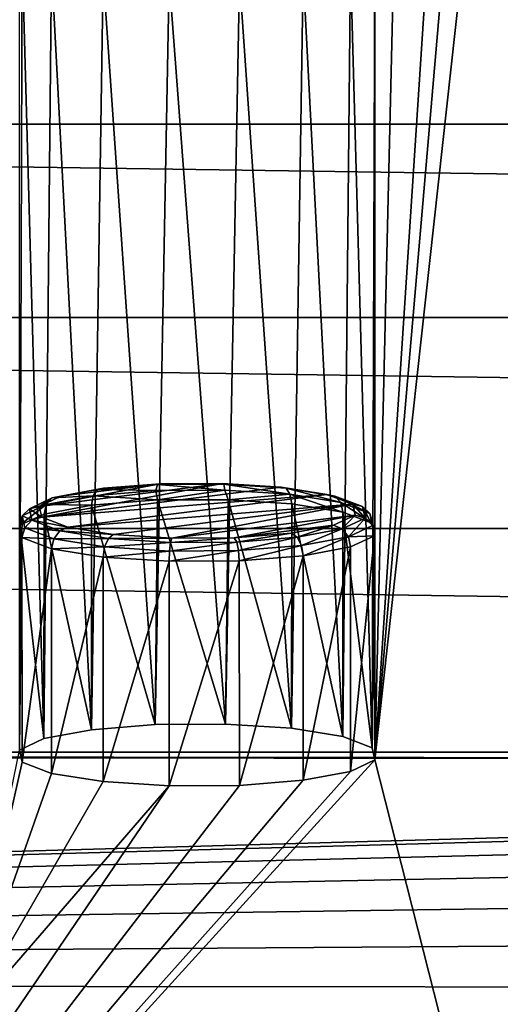
# Model space of a CAD drawing. Units: millimetres. Extents: x -194 to 100, y -1030 to 173.
# Drawn here: x -42 to -36, y -909 to -896 of the extents above; entities that cross this region are included whole.
import ezdxf

# ---------------------------------------------------------------- set-up
doc = ezdxf.new("R2010")
doc.units = ezdxf.units.MM
doc.header["$LTSCALE"] = 81.481481
for name, color, linetype in [('242', 7, 'CONTINUOUS'), ('293', 7, 'CONTINUOUS'), ('413', 7, 'CONTINUOUS'), ('414', 7, 'CONTINUOUS'), ('576', 7, 'CONTINUOUS'), ('650', 7, 'CONTINUOUS'), ('651', 7, 'CONTINUOUS')]:
    doc.layers.add(name, color=color, linetype=linetype)

msp = doc.modelspace()

# ---------------------------------------------------------------- linework, layer by layer
at = {"layer": '242', "color": 7, "linetype": 'CONTINUOUS'}
for points in [[(-40.462, -902.279, -336.231), (-41.288, -902.344, -336.6), (-40.492, -905.087, -335.744), (-40.462, -902.279, -336.231)], [(-39.614, -905.081, -335.71), (-40.462, -902.279, -336.231), (-40.492, -905.087, -335.744), (-39.614, -905.081, -335.71)], [(-39.58, -902.276, -336.209), (-40.462, -902.279, -336.231), (-39.614, -905.081, -335.71), (-39.58, -902.276, -336.209)], [(-38.789, -905.134, -336.009), (-39.58, -902.276, -336.209), (-39.614, -905.081, -335.71), (-38.789, -905.134, -336.009)], [(-38.784, -902.328, -336.507), (-39.58, -902.276, -336.209), (-38.789, -905.134, -336.009), (-38.784, -902.328, -336.507)], [(-41.288, -902.344, -336.6), (-41.288, -905.151, -336.105), (-40.492, -905.087, -335.744), (-41.288, -902.344, -336.6)], [(-38.145, -905.238, -336.595), (-38.784, -902.328, -336.507), (-38.789, -905.134, -336.009), (-38.145, -905.238, -336.595)], [(-38.145, -902.431, -337.09), (-38.784, -902.328, -336.507), (-38.145, -905.238, -336.595), (-38.145, -902.431, -337.09)], [(-37.771, -902.574, -337.903), (-38.145, -902.431, -337.09), (-37.778, -905.376, -337.379), (-37.771, -902.574, -337.903)], [(-37.778, -905.376, -337.379), (-38.145, -902.431, -337.09), (-38.145, -905.238, -336.595), (-37.778, -905.376, -337.379)], [(-37.744, -905.528, -338.244), (-37.771, -902.574, -337.903), (-37.778, -905.376, -337.379), (-37.744, -905.528, -338.244)], [(-37.749, -902.727, -338.772), (-37.771, -902.574, -337.903), (-37.744, -905.528, -338.244), (-37.749, -902.727, -338.772)], [(-38.051, -902.866, -339.556), (-37.749, -902.727, -338.772), (-38.048, -905.672, -339.056), (-38.051, -902.866, -339.556)], [(-38.048, -905.672, -339.056), (-37.749, -902.727, -338.772), (-37.744, -905.528, -338.244), (-38.048, -905.672, -339.056)], [(-38.643, -902.977, -340.185), (-38.051, -902.866, -339.556), (-38.643, -905.783, -339.69), (-38.643, -902.977, -340.185)], [(-38.643, -905.783, -339.69), (-38.051, -902.866, -339.556), (-38.048, -905.672, -339.056), (-38.643, -905.783, -339.69)]]:
    msp.add_3dface(points, dxfattribs=at)
at = {"layer": '293', "color": 7, "linetype": 'CONTINUOUS'}
for points in [[(-40.428, -902.077, -336.52), (-39.648, -902.072, -336.492), (-41.94, -902.36, -338.126), (-40.428, -902.077, -336.52)], [(-41.94, -902.36, -338.126), (-39.648, -902.072, -336.492), (-41.91, -902.495, -338.896), (-41.94, -902.36, -338.126)], [(-41.669, -902.233, -337.405), (-40.428, -902.077, -336.52), (-41.94, -902.36, -338.126), (-41.669, -902.233, -337.405)], [(-39.648, -902.072, -336.492), (-38.916, -902.119, -336.759), (-41.91, -902.495, -338.896), (-39.648, -902.072, -336.492)], [(-38.916, -902.119, -336.759), (-38.347, -902.21, -337.278), (-41.91, -902.495, -338.896), (-38.916, -902.119, -336.759)], [(-41.138, -902.133, -336.841), (-40.428, -902.077, -336.52), (-41.669, -902.233, -337.405), (-41.138, -902.133, -336.841)], [(-41.91, -902.495, -338.896), (-38.347, -902.21, -337.278), (-41.583, -902.618, -339.594), (-41.91, -902.495, -338.896)], [(-41.583, -902.618, -339.594), (-38.347, -902.21, -337.278), (-38.021, -902.333, -337.976), (-41.583, -902.618, -339.594)], [(-41.015, -902.71, -340.113), (-41.583, -902.618, -339.594), (-38.021, -902.333, -337.976), (-41.015, -902.71, -340.113)], [(-40.283, -902.757, -340.38), (-41.015, -902.71, -340.113), (-38.021, -902.333, -337.976), (-40.283, -902.757, -340.38)], [(-37.991, -902.469, -338.746), (-40.283, -902.757, -340.38), (-38.021, -902.333, -337.976), (-37.991, -902.469, -338.746)], [(-39.502, -902.752, -340.351), (-40.283, -902.757, -340.38), (-37.991, -902.469, -338.746), (-39.502, -902.752, -340.351)], [(-38.262, -902.596, -339.467), (-39.502, -902.752, -340.351), (-37.991, -902.469, -338.746), (-38.262, -902.596, -339.467)], [(-38.793, -902.695, -340.031), (-39.502, -902.752, -340.351), (-38.262, -902.596, -339.467), (-38.793, -902.695, -340.031)]]:
    msp.add_3dface(points, dxfattribs=at)
at = {"layer": '413', "color": 7, "linetype": 'CONTINUOUS'}
for points in [[(-38.021, -902.333, -337.976), (-38.347, -902.21, -337.278), (-37.899, -902.361, -337.942), (-38.021, -902.333, -337.976)], [(-37.899, -902.361, -337.942), (-38.347, -902.21, -337.278), (-38.246, -902.23, -337.2), (-37.899, -902.361, -337.942)], [(-38.172, -902.311, -337.131), (-37.81, -902.448, -337.905), (-38.246, -902.23, -337.2), (-38.172, -902.311, -337.131)], [(-38.246, -902.23, -337.2), (-37.81, -902.448, -337.905), (-37.899, -902.361, -337.942), (-38.246, -902.23, -337.2)], [(-38.145, -902.431, -337.09), (-37.771, -902.574, -337.903), (-38.172, -902.311, -337.131), (-38.145, -902.431, -337.09)], [(-38.172, -902.311, -337.131), (-37.771, -902.574, -337.903), (-37.81, -902.448, -337.905), (-38.172, -902.311, -337.131)], [(-37.991, -902.469, -338.746), (-38.021, -902.333, -337.976), (-37.867, -902.505, -338.757), (-37.991, -902.469, -338.746)], [(-38.021, -902.333, -337.976), (-37.899, -902.361, -337.942), (-37.867, -902.505, -338.757), (-38.021, -902.333, -337.976)], [(-37.81, -902.448, -337.905), (-37.776, -902.598, -338.756), (-37.899, -902.361, -337.942), (-37.81, -902.448, -337.905)], [(-37.899, -902.361, -337.942), (-37.776, -902.598, -338.756), (-37.867, -902.505, -338.757), (-37.899, -902.361, -337.942)], [(-38.262, -902.596, -339.467), (-37.991, -902.469, -338.746), (-38.154, -902.64, -339.523), (-38.262, -902.596, -339.467)], [(-37.991, -902.469, -338.746), (-37.867, -902.505, -338.757), (-38.154, -902.64, -339.523), (-37.991, -902.469, -338.746)], [(-37.867, -902.505, -338.757), (-38.076, -902.739, -339.555), (-38.154, -902.64, -339.523), (-37.867, -902.505, -338.757)], [(-37.776, -902.598, -338.756), (-38.076, -902.739, -339.555), (-37.867, -902.505, -338.757), (-37.776, -902.598, -338.756)], [(-37.81, -902.448, -337.905), (-37.771, -902.574, -337.903), (-37.776, -902.598, -338.756), (-37.81, -902.448, -337.905)], [(-41.583, -902.618, -339.594), (-41.015, -902.71, -340.113), (-41.685, -902.664, -339.66), (-41.583, -902.618, -339.594)], [(-38.793, -902.695, -340.031), (-38.262, -902.596, -339.467), (-38.716, -902.746, -340.123), (-38.793, -902.695, -340.031)], [(-38.262, -902.596, -339.467), (-38.154, -902.64, -339.523), (-38.716, -902.746, -340.123), (-38.262, -902.596, -339.467)], [(-38.154, -902.64, -339.523), (-38.663, -902.849, -340.18), (-38.716, -902.746, -340.123), (-38.154, -902.64, -339.523)], [(-38.076, -902.739, -339.555), (-38.663, -902.849, -340.18), (-38.154, -902.64, -339.523), (-38.076, -902.739, -339.555)], [(-37.776, -902.598, -338.756), (-37.749, -902.727, -338.772), (-38.076, -902.739, -339.555), (-37.776, -902.598, -338.756)], [(-37.771, -902.574, -337.903), (-37.749, -902.727, -338.772), (-37.776, -902.598, -338.756), (-37.771, -902.574, -337.903)], [(-41.124, -902.866, -340.275), (-41.786, -902.89, -339.695), (-41.759, -902.764, -339.697), (-41.124, -902.866, -340.275)], [(-41.759, -902.764, -339.697), (-41.685, -902.664, -339.66), (-41.076, -902.762, -340.214), (-41.759, -902.764, -339.697)], [(-41.124, -902.866, -340.275), (-41.759, -902.764, -339.697), (-41.076, -902.762, -340.214), (-41.124, -902.866, -340.275)], [(-41.015, -902.71, -340.113), (-41.076, -902.762, -340.214), (-41.685, -902.664, -339.66), (-41.015, -902.71, -340.113)], [(-40.298, -902.812, -340.497), (-41.124, -902.866, -340.275), (-41.076, -902.762, -340.214), (-40.298, -902.812, -340.497)], [(-41.015, -902.71, -340.113), (-40.283, -902.757, -340.38), (-41.076, -902.762, -340.214), (-41.015, -902.71, -340.113)], [(-40.283, -902.757, -340.38), (-40.298, -902.812, -340.497), (-41.076, -902.762, -340.214), (-40.283, -902.757, -340.38)], [(-40.283, -902.757, -340.38), (-39.502, -902.752, -340.351), (-40.298, -902.812, -340.497), (-40.283, -902.757, -340.38)], [(-39.502, -902.752, -340.351), (-39.469, -902.806, -340.465), (-40.298, -902.812, -340.497), (-39.502, -902.752, -340.351)], [(-39.502, -902.752, -340.351), (-38.793, -902.695, -340.031), (-39.469, -902.806, -340.465), (-39.502, -902.752, -340.351)], [(-38.793, -902.695, -340.031), (-38.716, -902.746, -340.123), (-39.469, -902.806, -340.465), (-38.793, -902.695, -340.031)], [(-38.716, -902.746, -340.123), (-39.448, -902.912, -340.537), (-39.469, -902.806, -340.465), (-38.716, -902.746, -340.123)], [(-38.663, -902.849, -340.18), (-39.448, -902.912, -340.537), (-38.716, -902.746, -340.123), (-38.663, -902.849, -340.18)], [(-38.076, -902.739, -339.555), (-38.643, -902.977, -340.185), (-38.663, -902.849, -340.18), (-38.076, -902.739, -339.555)], [(-38.051, -902.866, -339.556), (-38.643, -902.977, -340.185), (-38.076, -902.739, -339.555), (-38.051, -902.866, -339.556)], [(-37.749, -902.727, -338.772), (-38.051, -902.866, -339.556), (-38.076, -902.739, -339.555), (-37.749, -902.727, -338.772)], [(-41.141, -902.994, -340.282), (-41.786, -902.89, -339.695), (-41.124, -902.866, -340.275), (-41.141, -902.994, -340.282)], [(-40.312, -902.918, -340.57), (-41.141, -902.994, -340.282), (-41.124, -902.866, -340.275), (-40.312, -902.918, -340.57)], [(-40.312, -902.918, -340.57), (-41.124, -902.866, -340.275), (-40.298, -902.812, -340.497), (-40.312, -902.918, -340.57)], [(-39.448, -902.912, -340.537), (-40.312, -902.918, -340.57), (-39.469, -902.806, -340.465), (-39.448, -902.912, -340.537)], [(-39.469, -902.806, -340.465), (-40.312, -902.918, -340.57), (-40.298, -902.812, -340.497), (-39.469, -902.806, -340.465)], [(-38.663, -902.849, -340.18), (-39.44, -903.04, -340.547), (-39.448, -902.912, -340.537), (-38.663, -902.849, -340.18)], [(-38.643, -902.977, -340.185), (-39.44, -903.04, -340.547), (-38.663, -902.849, -340.18), (-38.643, -902.977, -340.185)], [(-40.317, -903.046, -340.581), (-41.141, -902.994, -340.282), (-40.312, -902.918, -340.57), (-40.317, -903.046, -340.581)], [(-39.44, -903.04, -340.547), (-40.317, -903.046, -340.581), (-39.448, -902.912, -340.537), (-39.44, -903.04, -340.547)], [(-39.448, -902.912, -340.537), (-40.317, -903.046, -340.581), (-40.312, -902.918, -340.57), (-39.448, -902.912, -340.537)]]:
    msp.add_3dface(points, dxfattribs=at)
at = {"layer": '414', "color": 7, "linetype": 'CONTINUOUS'}
for points in [[(-41.214, -902.149, -336.737), (-41.669, -902.233, -337.405), (-41.777, -902.254, -337.337), (-41.214, -902.149, -336.737)], [(-41.214, -902.149, -336.737), (-41.777, -902.254, -337.337), (-41.268, -902.226, -336.648), (-41.214, -902.149, -336.737)], [(-41.138, -902.133, -336.841), (-41.669, -902.233, -337.405), (-41.214, -902.149, -336.737), (-41.138, -902.133, -336.841)], [(-40.483, -902.163, -336.292), (-41.214, -902.149, -336.737), (-41.268, -902.226, -336.648), (-40.483, -902.163, -336.292)], [(-40.461, -902.088, -336.395), (-41.138, -902.133, -336.841), (-41.214, -902.149, -336.737), (-40.461, -902.088, -336.395)], [(-40.461, -902.088, -336.395), (-41.214, -902.149, -336.737), (-40.483, -902.163, -336.292), (-40.461, -902.088, -336.395)], [(-40.428, -902.077, -336.52), (-41.138, -902.133, -336.841), (-40.461, -902.088, -336.395), (-40.428, -902.077, -336.52)], [(-39.619, -902.157, -336.258), (-40.461, -902.088, -336.395), (-40.483, -902.163, -336.292), (-39.619, -902.157, -336.258)], [(-39.633, -902.083, -336.363), (-40.428, -902.077, -336.52), (-40.461, -902.088, -336.395), (-39.633, -902.083, -336.363)], [(-39.633, -902.083, -336.363), (-40.461, -902.088, -336.395), (-39.619, -902.157, -336.258), (-39.633, -902.083, -336.363)], [(-39.648, -902.072, -336.492), (-40.428, -902.077, -336.52), (-39.633, -902.083, -336.363), (-39.648, -902.072, -336.492)], [(-38.916, -902.119, -336.759), (-39.648, -902.072, -336.492), (-38.855, -902.133, -336.646), (-38.916, -902.119, -336.759)], [(-38.855, -902.133, -336.646), (-39.648, -902.072, -336.492), (-39.633, -902.083, -336.363), (-38.855, -902.133, -336.646)], [(-38.855, -902.133, -336.646), (-39.633, -902.083, -336.363), (-38.807, -902.209, -336.553), (-38.855, -902.133, -336.646)], [(-38.807, -902.209, -336.553), (-39.633, -902.083, -336.363), (-39.619, -902.157, -336.258), (-38.807, -902.209, -336.553)], [(-38.347, -902.21, -337.278), (-38.916, -902.119, -336.759), (-38.246, -902.23, -337.2), (-38.347, -902.21, -337.278)], [(-38.246, -902.23, -337.2), (-38.916, -902.119, -336.759), (-38.855, -902.133, -336.646), (-38.246, -902.23, -337.2)], [(-38.172, -902.311, -337.131), (-38.855, -902.133, -336.646), (-38.807, -902.209, -336.553), (-38.172, -902.311, -337.131)], [(-38.172, -902.311, -337.131), (-38.246, -902.23, -337.2), (-38.855, -902.133, -336.646), (-38.172, -902.311, -337.131)], [(-41.777, -902.254, -337.337), (-41.94, -902.36, -338.126), (-42.064, -902.389, -338.103), (-41.777, -902.254, -337.337)], [(-41.777, -902.254, -337.337), (-42.064, -902.389, -338.103), (-41.855, -902.336, -337.274), (-41.777, -902.254, -337.337)], [(-41.669, -902.233, -337.405), (-41.94, -902.36, -338.126), (-41.777, -902.254, -337.337), (-41.669, -902.233, -337.405)], [(-41.288, -902.344, -336.6), (-41.268, -902.226, -336.648), (-41.855, -902.336, -337.274), (-41.288, -902.344, -336.6)], [(-41.268, -902.226, -336.648), (-41.777, -902.254, -337.337), (-41.855, -902.336, -337.274), (-41.268, -902.226, -336.648)], [(-41.288, -902.344, -336.6), (-40.462, -902.279, -336.231), (-41.268, -902.226, -336.648), (-41.288, -902.344, -336.6)], [(-40.462, -902.279, -336.231), (-40.483, -902.163, -336.292), (-41.268, -902.226, -336.648), (-40.462, -902.279, -336.231)], [(-40.462, -902.279, -336.231), (-39.619, -902.157, -336.258), (-40.483, -902.163, -336.292), (-40.462, -902.279, -336.231)], [(-40.462, -902.279, -336.231), (-39.58, -902.276, -336.209), (-39.619, -902.157, -336.258), (-40.462, -902.279, -336.231)], [(-39.58, -902.276, -336.209), (-38.807, -902.209, -336.553), (-39.619, -902.157, -336.258), (-39.58, -902.276, -336.209)], [(-39.58, -902.276, -336.209), (-38.784, -902.328, -336.507), (-38.807, -902.209, -336.553), (-39.58, -902.276, -336.209)], [(-38.784, -902.328, -336.507), (-38.145, -902.431, -337.09), (-38.807, -902.209, -336.553), (-38.784, -902.328, -336.507)], [(-38.145, -902.431, -337.09), (-38.172, -902.311, -337.131), (-38.807, -902.209, -336.553), (-38.145, -902.431, -337.09)], [(-41.855, -902.336, -337.274), (-42.155, -902.477, -338.073), (-42.182, -902.594, -338.013), (-41.855, -902.336, -337.274)], [(-41.88, -902.455, -337.229), (-41.855, -902.336, -337.274), (-42.182, -902.594, -338.013), (-41.88, -902.455, -337.229)], [(-41.855, -902.336, -337.274), (-42.064, -902.389, -338.103), (-42.155, -902.477, -338.073), (-41.855, -902.336, -337.274)], [(-42.064, -902.389, -338.103), (-42.032, -902.533, -338.919), (-42.155, -902.477, -338.073), (-42.064, -902.389, -338.103)], [(-41.94, -902.36, -338.126), (-41.91, -902.495, -338.896), (-42.064, -902.389, -338.103), (-41.94, -902.36, -338.126)], [(-42.064, -902.389, -338.103), (-41.91, -902.495, -338.896), (-42.032, -902.533, -338.919), (-42.064, -902.389, -338.103)], [(-41.288, -902.344, -336.6), (-41.855, -902.336, -337.274), (-41.88, -902.455, -337.229), (-41.288, -902.344, -336.6)], [(-42.182, -902.594, -338.013), (-42.155, -902.477, -338.073), (-42.16, -902.747, -338.882), (-42.182, -902.594, -338.013)], [(-42.155, -902.477, -338.073), (-42.121, -902.627, -338.924), (-42.16, -902.747, -338.882), (-42.155, -902.477, -338.073)], [(-42.155, -902.477, -338.073), (-42.032, -902.533, -338.919), (-42.121, -902.627, -338.924), (-42.155, -902.477, -338.073)], [(-41.91, -902.495, -338.896), (-41.583, -902.618, -339.594), (-42.032, -902.533, -338.919), (-41.91, -902.495, -338.896)], [(-42.121, -902.627, -338.924), (-41.759, -902.764, -339.697), (-42.16, -902.747, -338.882), (-42.121, -902.627, -338.924)], [(-42.032, -902.533, -338.919), (-41.685, -902.664, -339.66), (-42.121, -902.627, -338.924), (-42.032, -902.533, -338.919)], [(-41.685, -902.664, -339.66), (-41.759, -902.764, -339.697), (-42.121, -902.627, -338.924), (-41.685, -902.664, -339.66)], [(-41.583, -902.618, -339.594), (-41.685, -902.664, -339.66), (-42.032, -902.533, -338.919), (-41.583, -902.618, -339.594)], [(-41.759, -902.764, -339.697), (-41.786, -902.89, -339.695), (-42.16, -902.747, -338.882), (-41.759, -902.764, -339.697)]]:
    msp.add_3dface(points, dxfattribs=at)
at = {"layer": '576', "color": 7, "linetype": 'CONTINUOUS'}
for points in [[(-41.288, -905.151, -336.105), (-41.288, -902.344, -336.6), (-41.88, -902.455, -337.229), (-41.288, -905.151, -336.105)], [(-41.88, -902.455, -337.229), (-42.182, -902.594, -338.013), (-41.883, -905.263, -336.739), (-41.88, -902.455, -337.229)], [(-41.288, -905.151, -336.105), (-41.88, -902.455, -337.229), (-41.883, -905.263, -336.739), (-41.288, -905.151, -336.105)], [(-42.182, -902.594, -338.013), (-42.16, -902.747, -338.882), (-42.187, -905.406, -337.551), (-42.182, -902.594, -338.013)], [(-41.883, -905.263, -336.739), (-42.182, -902.594, -338.013), (-42.187, -905.406, -337.551), (-41.883, -905.263, -336.739)], [(-42.187, -905.406, -337.551), (-42.16, -902.747, -338.882), (-42.153, -905.559, -338.416), (-42.187, -905.406, -337.551)], [(-42.16, -902.747, -338.882), (-41.786, -902.89, -339.695), (-42.153, -905.559, -338.416), (-42.16, -902.747, -338.882)], [(-42.153, -905.559, -338.416), (-41.786, -902.89, -339.695), (-41.786, -905.697, -339.2), (-42.153, -905.559, -338.416)], [(-41.786, -902.89, -339.695), (-41.141, -902.994, -340.282), (-41.786, -905.697, -339.2), (-41.786, -902.89, -339.695)], [(-41.786, -905.697, -339.2), (-41.141, -902.994, -340.282), (-41.142, -905.8, -339.786), (-41.786, -905.697, -339.2)], [(-41.141, -902.994, -340.282), (-40.317, -903.046, -340.581), (-41.142, -905.8, -339.786), (-41.141, -902.994, -340.282)], [(-39.44, -903.04, -340.547), (-38.643, -902.977, -340.185), (-39.439, -905.847, -340.052), (-39.44, -903.04, -340.547)], [(-38.643, -902.977, -340.185), (-38.643, -905.783, -339.69), (-39.439, -905.847, -340.052), (-38.643, -902.977, -340.185)], [(-41.142, -905.8, -339.786), (-40.317, -903.046, -340.581), (-40.317, -905.853, -340.086), (-41.142, -905.8, -339.786)], [(-40.317, -903.046, -340.581), (-39.44, -903.04, -340.547), (-40.317, -905.853, -340.086), (-40.317, -903.046, -340.581)], [(-40.317, -905.853, -340.086), (-39.44, -903.04, -340.547), (-39.439, -905.847, -340.052), (-40.317, -905.853, -340.086)]]:
    msp.add_3dface(points, dxfattribs=at)
at = {"layer": '650', "color": 7, "linetype": 'CONTINUOUS'}
for points in [[(-35.737, -887.292, -234.823), (-37.744, -905.528, -338.244), (-36.513, -891.228, -257.144), (-35.737, -887.292, -234.823)], [(-37.744, -905.528, -338.244), (-35.737, -887.292, -234.823), (-35.737, -913.436, -383.088), (-37.744, -905.528, -338.244)], [(-40.957, -891.106, -256.451), (-45.806, -897.441, -292.38), (-46.212, -888.91, -243.998), (-40.957, -891.106, -256.451)], [(-40.957, -891.106, -256.451), (-45.162, -897.545, -292.966), (-45.806, -897.441, -292.38), (-40.957, -891.106, -256.451)], [(-45.162, -897.545, -292.966), (-40.957, -891.106, -256.451), (-44.795, -897.683, -293.75), (-45.162, -897.545, -292.966)], [(-40.957, -891.106, -256.451), (-44.76, -897.835, -294.615), (-44.795, -897.683, -293.75), (-40.957, -891.106, -256.451)], [(-44.76, -903.137, -324.682), (-40.957, -891.106, -256.451), (-42.187, -895.322, -280.36), (-44.76, -903.137, -324.682)], [(-40.957, -891.106, -256.451), (-44.76, -903.137, -324.682), (-44.76, -897.835, -294.615), (-40.957, -891.106, -256.451)], [(-37.744, -905.528, -338.244), (-36.817, -891.371, -257.956), (-36.513, -891.228, -257.144), (-37.744, -905.528, -338.244)], [(-37.744, -905.528, -338.244), (-37.413, -891.483, -258.591), (-36.817, -891.371, -257.956), (-37.744, -905.528, -338.244)], [(-37.744, -905.528, -338.244), (-37.744, -895.444, -281.053), (-37.413, -891.483, -258.591), (-37.744, -905.528, -338.244)], [(-42.187, -895.322, -280.36), (-42.153, -895.474, -281.225), (-42.187, -905.406, -337.551), (-42.187, -895.322, -280.36)], [(-42.153, -895.474, -281.225), (-41.883, -905.263, -336.739), (-42.187, -905.406, -337.551), (-42.153, -895.474, -281.225)], [(-42.153, -895.474, -281.225), (-41.786, -895.613, -282.009), (-41.883, -905.263, -336.739), (-42.153, -895.474, -281.225)], [(-37.778, -905.376, -337.379), (-38.048, -895.587, -281.865), (-37.744, -895.444, -281.053), (-37.778, -905.376, -337.379)], [(-37.744, -905.528, -338.244), (-37.778, -905.376, -337.379), (-37.744, -895.444, -281.053), (-37.744, -905.528, -338.244)], [(-41.786, -895.613, -282.009), (-41.288, -905.151, -336.105), (-41.883, -905.263, -336.739), (-41.786, -895.613, -282.009)], [(-41.288, -905.151, -336.105), (-41.786, -895.613, -282.009), (-41.142, -895.716, -282.595), (-41.288, -905.151, -336.105)], [(-38.145, -905.238, -336.595), (-38.643, -895.699, -282.499), (-38.048, -895.587, -281.865), (-38.145, -905.238, -336.595)], [(-37.778, -905.376, -337.379), (-38.145, -905.238, -336.595), (-38.048, -895.587, -281.865), (-37.778, -905.376, -337.379)], [(-40.492, -905.087, -335.744), (-41.288, -905.151, -336.105), (-41.142, -895.716, -282.595), (-40.492, -905.087, -335.744)], [(-40.492, -905.087, -335.744), (-41.142, -895.716, -282.595), (-40.317, -895.769, -282.895), (-40.492, -905.087, -335.744)], [(-38.789, -905.134, -336.009), (-39.439, -895.763, -282.861), (-38.643, -895.699, -282.499), (-38.789, -905.134, -336.009)], [(-38.145, -905.238, -336.595), (-38.789, -905.134, -336.009), (-38.643, -895.699, -282.499), (-38.145, -905.238, -336.595)], [(-39.614, -905.081, -335.71), (-40.492, -905.087, -335.744), (-40.317, -895.769, -282.895), (-39.614, -905.081, -335.71)], [(-39.614, -905.081, -335.71), (-40.317, -895.769, -282.895), (-39.439, -895.763, -282.861), (-39.614, -905.081, -335.71)], [(-38.789, -905.134, -336.009), (-39.614, -905.081, -335.71), (-39.439, -895.763, -282.861), (-38.789, -905.134, -336.009)], [(-42.89, -908.828, -356.958), (-42.187, -905.406, -337.551), (-42.153, -905.559, -338.416), (-42.89, -908.828, -356.958)], [(-38.048, -905.672, -339.056), (-37.744, -905.528, -338.244), (-47.054, -915.747, -396.2), (-38.048, -905.672, -339.056)], [(-37.744, -905.528, -338.244), (-35.737, -913.436, -383.088), (-47.054, -915.747, -396.2), (-37.744, -905.528, -338.244)], [(-42.89, -908.828, -356.958), (-42.153, -905.559, -338.416), (-41.786, -905.697, -339.2), (-42.89, -908.828, -356.958)], [(-38.643, -905.783, -339.69), (-38.048, -905.672, -339.056), (-47.054, -915.747, -396.2), (-38.643, -905.783, -339.69)], [(-42.89, -908.828, -356.958), (-41.786, -905.697, -339.2), (-41.142, -905.8, -339.786), (-42.89, -908.828, -356.958)], [(-39.439, -905.847, -340.052), (-38.643, -905.783, -339.69), (-47.054, -915.747, -396.2), (-39.439, -905.847, -340.052)], [(-40.317, -905.853, -340.086), (-39.439, -905.847, -340.052), (-47.054, -915.747, -396.2), (-40.317, -905.853, -340.086)], [(-42.89, -908.828, -356.958), (-41.142, -905.8, -339.786), (-40.317, -905.853, -340.086), (-42.89, -908.828, -356.958)], [(-42.89, -908.828, -356.958), (-40.317, -905.853, -340.086), (-47.054, -915.747, -396.2), (-42.89, -908.828, -356.958)]]:
    msp.add_3dface(points, dxfattribs=at)
at = {"layer": '651', "color": 7, "linetype": 'CONTINUOUS'}
for points in [[(79.305, -897.584, -247.119), (-68.07, -895.464, -235.099), (-79.308, -897.584, -247.122), (79.305, -897.584, -247.119)], [(79.305, -897.584, -247.119), (68.067, -895.464, -235.097), (-68.07, -895.464, -235.099), (79.305, -897.584, -247.119)], [(88.385, -899.997, -260.804), (-79.308, -897.584, -247.122), (-88.387, -899.998, -260.808), (88.385, -899.997, -260.804)], [(88.385, -899.997, -260.804), (79.305, -897.584, -247.119), (-79.308, -897.584, -247.122), (88.385, -899.997, -260.804)], [(95.054, -902.637, -275.777), (-88.387, -899.998, -260.808), (-95.055, -902.638, -275.781), (95.054, -902.637, -275.777)], [(95.054, -902.637, -275.777), (88.385, -899.997, -260.804), (-88.387, -899.998, -260.808), (95.054, -902.637, -275.777)], [(99.13, -905.432, -291.626), (-95.055, -902.638, -275.781), (-99.13, -905.433, -291.631), (99.13, -905.432, -291.626)], [(99.13, -905.432, -291.626), (95.054, -902.637, -275.777), (-95.055, -902.638, -275.781), (99.13, -905.432, -291.626)], [(-2.268, -905.553, -292.316), (-99.13, -905.433, -291.631), (-100.5, -908.304, -307.913), (-2.268, -905.553, -292.316)], [(1.613, -905.539, -292.237), (99.13, -905.432, -291.626), (-99.13, -905.433, -291.631), (1.613, -905.539, -292.237)], [(-2.268, -905.553, -292.316), (1.613, -905.539, -292.237), (-99.13, -905.433, -291.631), (-2.268, -905.553, -292.316)], [(-6.014, -905.729, -293.312), (-2.268, -905.553, -292.316), (-100.5, -908.304, -307.913), (-6.014, -905.729, -293.312)], [(-9.405, -906.056, -295.165), (-6.014, -905.729, -293.312), (-100.5, -908.304, -307.913), (-9.405, -906.056, -295.165)], [(-12.242, -906.515, -297.768), (-9.405, -906.056, -295.165), (-100.5, -908.304, -307.913), (-12.242, -906.515, -297.768)], [(-14.362, -907.079, -300.969), (-12.242, -906.515, -297.768), (-100.5, -908.304, -307.913), (-14.362, -907.079, -300.969)], [(-15.637, -907.716, -304.579), (-14.362, -907.079, -300.969), (-100.5, -908.304, -307.913), (-15.637, -907.716, -304.579)], [(-15.993, -908.387, -308.385), (-15.637, -907.716, -304.579), (-100.5, -908.304, -307.913), (-15.993, -908.387, -308.385)], [(-15.993, -908.387, -308.385), (-100.5, -908.304, -307.913), (-99.13, -911.175, -324.199), (-15.993, -908.387, -308.385)], [(-15.408, -909.052, -312.16), (-15.993, -908.387, -308.385), (-99.13, -911.175, -324.199), (-15.408, -909.052, -312.16)]]:
    msp.add_3dface(points, dxfattribs=at)

doc.saveas('drawing.dxf')
